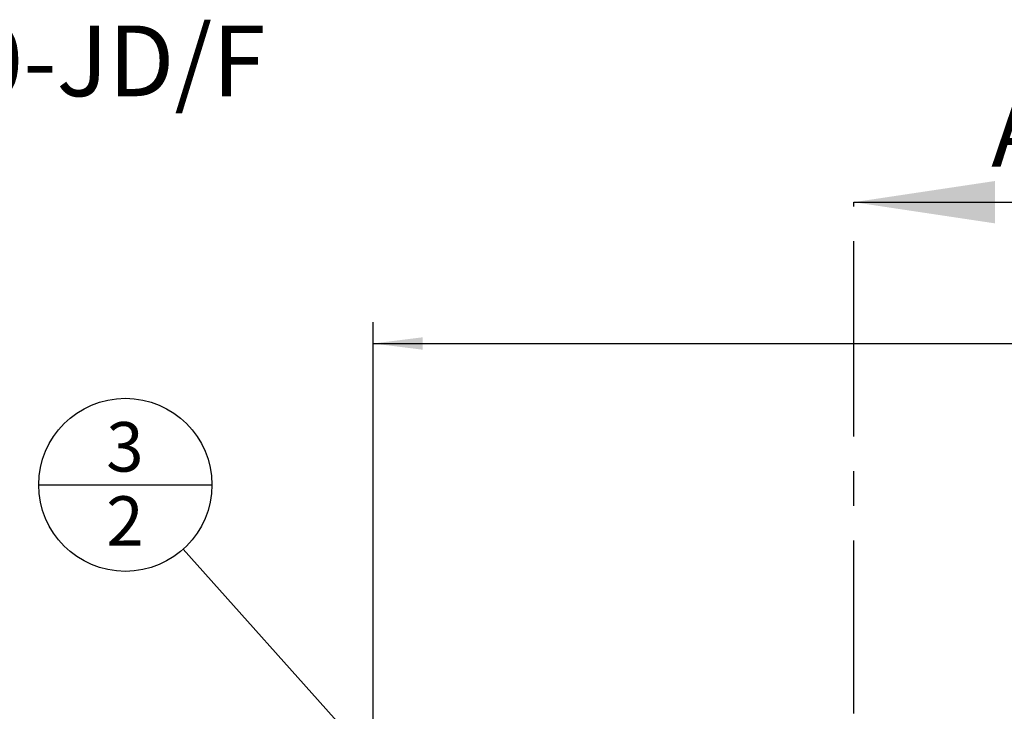
# Model space of a CAD drawing. Units: millimetres. Extents: x 0 to 594, y 0 to 420.
# Drawn here: x 269 to 338, y 258 to 307 of the extents above; entities that cross this region are included whole.
import ezdxf

# ---------------------------------------------------------------- set-up
doc = ezdxf.new("R2010")
doc.units = ezdxf.units.MM
doc.header["$LTSCALE"] = 32.67
doc.linetypes.add('CENTER', pattern=[0.6, 0.375, -0.075, 0.075, -0.075])
doc.layers.get('0').update_dxf_attribs({"linetype": 'CONTINUOUS'})
for name, color, linetype in [('606771501-000-00-ED1_CL', 7, 'CONTINUOUS'), ('606771501-000-00-ED1_HATCH', 7, 'CONTINUOUS'), ('606771501-000-00-ED1_TEXT', 7, 'CONTINUOUS')]:
    doc.layers.add(name, color=color, linetype=linetype)
doc.styles.get("Standard").update_dxf_attribs({"font": 'TXT.SHX', "width": 0.7})
doc.dimstyles.new('DIMSTYLE_4', dxfattribs={"dimtxt": 3.5, "dimasz": 3.5, "dimexe": 0.18, "dimexo": 0.0625, "dimgap": 0.09, "dimtad": 1, "dimdec": 3, "dimdsep": 46, "dimtxsty": 'STANDARD', "dimblk": '_FILLED', "dimblk1": '_FILLED', "dimblk2": '_FILLED', "dimcen": 0.09, "dimclrt": 2, "dimadec": 0, "dimazin": 0, "dimtp": 0.2, "dimtm": 0.2, "dimtfac": 1, "dimtdec": 3, "dimtofl": 0, "dimtmove": 0, "dimatfit": 3, "dimldrblk": '_FILLED', "dimfxl": 1, "dimtolj": 1, "dimarcsym": 0})
doc.dimstyles.get("Standard").update_dxf_attribs({"dimtxt": 3.5, "dimasz": 3.5, "dimexe": 0.18, "dimexo": 0.0625, "dimgap": 0.09, "dimtad": 1, "dimdec": 3, "dimdsep": 46, "dimtxsty": 'STANDARD', "dimblk": '_FILLED', "dimblk1": '_FILLED', "dimblk2": '_FILLED', "dimcen": 0.09, "dimclrt": 2, "dimadec": 0, "dimazin": 0, "dimtol": 1, "dimtp": 0.005, "dimtm": 0.005, "dimtfac": 1, "dimtdec": 3, "dimtofl": 0, "dimtmove": 0, "dimatfit": 3, "dimldrblk": '_FILLED', "dimfxl": 1, "dimtolj": 1, "dimarcsym": 0})

# ---------------------------------------------------------------- blocks, each defined once
blk = doc.blocks.new('_FILLED')
at = {"color": 0, "linetype": 'BYBLOCK'}
blk.add_solid([(0, 0), (-1, 0.125), (-1, -0.125)], dxfattribs=at)
blk = doc.blocks.new('*D6')
at = {"color": 3, "linetype": 'CONTINUOUS'}
for p, q in [((293.829, 246.583), (293.829, 285.961)), ((493.829, 239.48), (493.829, 285.961)), ((293.829, 284.461), (393.829, 284.461)), ((493.829, 284.461), (393.829, 284.461))]:
    blk.add_line(p, q, dxfattribs=at)
at = {"color": 3, "linetype": 'CONTINUOUS', "xscale": 3.5, "yscale": 3.5, "zscale": 3.5, "rotation": 180}
blk.add_blockref('_FILLED', (293.829, 284.461), dxfattribs=at)
at = {"color": 3, "linetype": 'CONTINUOUS', "xscale": 3.5, "yscale": 3.5, "zscale": 3.5}
blk.add_blockref('_FILLED', (493.829, 284.461), dxfattribs=at)
at = {"color": 2, "linetype": 'CONTINUOUS', "insert": (393.829, 288.836), "char_height": 3.5, "width": 8.25, "attachment_point": 2, "line_spacing_factor": 0.9}
blk.add_mtext('200', dxfattribs=at)
blk = doc.blocks.new('BOMBALLOON_BL8', base_point=(276.304, 274.461))
at = {"layer": '606771501-000-00-ED1_CL', "color": 3, "linetype": 'CONTINUOUS'}
blk.add_line((270.179, 274.461), (282.429, 274.461), dxfattribs=at)
blk.add_circle((276.304, 274.461), 6.125, dxfattribs=at)
at = {"layer": '606771501-000-00-ED1_CL', "color": 2, "linetype": 'CONTINUOUS', "insert": (274.949, 278.899), "char_height": 3.5, "width": 2.75, "attachment_point": 1, "line_spacing_factor": 0.9}
blk.add_mtext('3\\P2', dxfattribs=at)
blk = doc.blocks.new('HATCHING_BL3', base_point=(335.615, 239.481))
at = {"layer": '606771501-000-00-ED1_HATCH', "color": 7, "linetype": 'CENTER'}
for p, q in [((327.829, 279.461), (327.829, 294.461)), ((327.829, 184.461), (327.829, 199.461))]:
    blk.add_line(p, q, dxfattribs=at)
at = {"layer": '606771501-000-00-ED1_HATCH', "color": 7, "linetype": 'CONTINUOUS'}
for p, q in [((327.829, 294.461), (341.629, 294.461)), ((327.829, 184.461), (341.629, 184.461))]:
    blk.add_line(p, q, dxfattribs=at)
at = {"layer": '606771501-000-00-ED1_HATCH', "color": 9, "linetype": 'CENTER'}
blk.add_line((327.829, 199.461), (327.829, 279.461), dxfattribs=at)
at = {"layer": '606771501-000-00-ED1_HATCH', "color": 7, "linetype": 'CONTINUOUS'}
for points in [[(327.829, 294.461), (337.829, 295.961), (337.829, 292.961)], [(327.829, 184.461), (337.829, 185.961), (337.829, 182.961)]]:
    blk.add_solid(points, dxfattribs=at)
at = {"layer": '606771501-000-00-ED1_HATCH', "color": 7, "linetype": 'CONTINUOUS', "char_height": 5, "width": 4.28571, "attachment_point": 1, "line_spacing_factor": 0.9}
for insert in [(337.562, 301.978), (339.114, 181.984)]:
    blk.add_mtext('A', dxfattribs=dict(at, insert=insert))

msp = doc.modelspace()

# ---------------------------------------------------------------- block references
msp.add_blockref('HATCHING_BL3', (335.6147, 239.481))
at = {"layer": '606771501-000-00-ED1_CL', "color": 3, "linetype": 'CONTINUOUS'}
msp.add_blockref('BOMBALLOON_BL8', (276.3042, 274.4605), dxfattribs=at)

# ---------------------------------------------------------------- texts
at = {"layer": '606771501-000-00-ED1_TEXT', "color": 2, "linetype": 'CONTINUOUS', "insert": (173.8294, 306.9605), "char_height": 5, "width": 113.214286, "attachment_point": 1, "line_spacing_factor": 0.9}
msp.add_mtext('TRENNSTELLE STEILKEGEL 40-JD/F\\P(AEHNLICH ISO 7388-2)', dxfattribs=at)

# ---------------------------------------------------------------- dimensions: what is measured, and where the dimension line sits
at = {"color": 3, "linetype": 'CONTINUOUS'}
dim = msp.add_linear_dim(base=(493.8294, 284.4605), p1=(293.8294, 246.5827), p2=(493.8294, 239.4802), dimstyle='DIMSTYLE_4', dxfattribs=at)
dim.commit()
dim.dimension.update_dxf_attribs({"geometry": '*D6', "text_midpoint": (389.7044, 287.0855), "dimtype": 160})

# ---------------------------------------------------------------- leaders
at = {"layer": '606771501-000-00-ED1_CL', "color": 3, "linetype": 'CONTINUOUS'}
msp.add_leader([(309.7935, 237.0193), (280.3876, 269.8953)], dimstyle='STANDARD', override={"dimtad": 0, "dimldrblk": 'DOT'}, dxfattribs=at)

doc.saveas('drawing.dxf')
